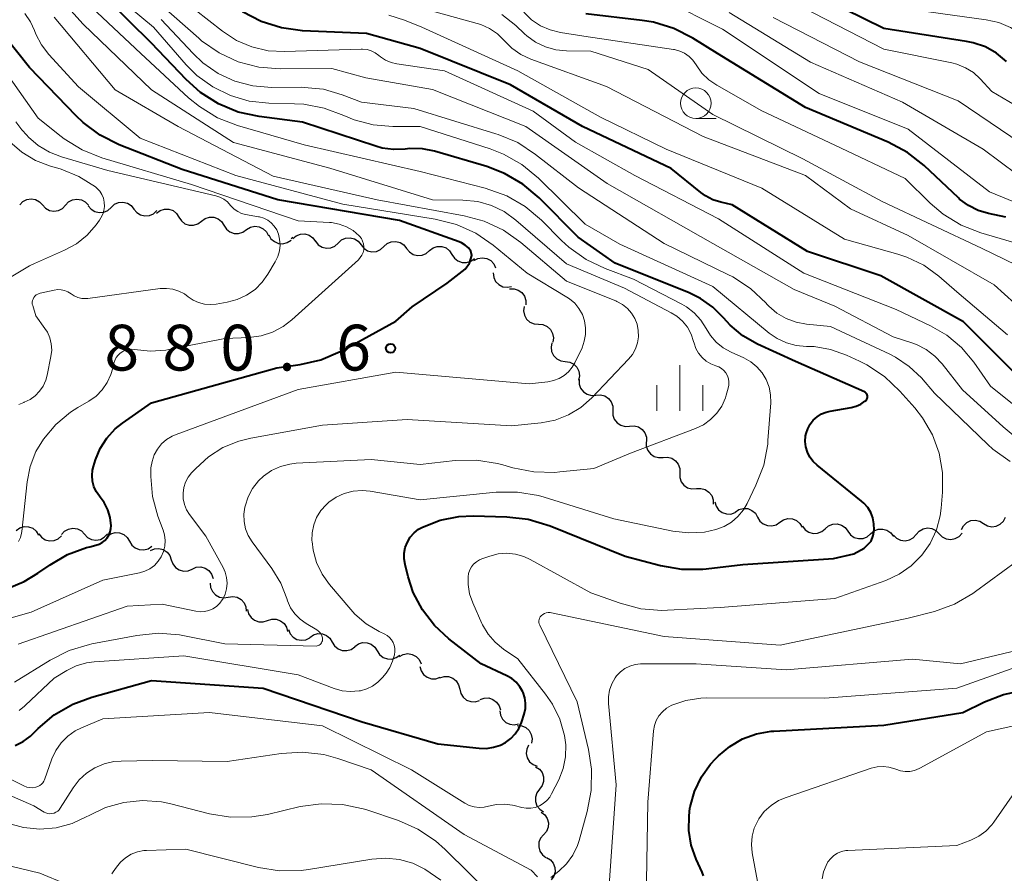
# Model space of a CAD drawing. Units: metres. Extents: x -62000 to -60093, y 18000 to 19500.
# Drawn here: x -61946 to -61865, y 18338 to 18408 of the extents above; entities that cross this region are included whole.
import ezdxf

# ---------------------------------------------------------------- set-up
doc = ezdxf.new("R2010")
doc.units = ezdxf.units.M
for name, color, linetype, lineweight in [('510200_細流', 7, 'Continuous', 30), ('633100_広葉樹林', 7, 'Continuous', 13), ('633400_荒地', 7, 'Continuous', 13), ('710100_等高線(計曲線)', 7, 'Continuous', 40), ('710200_等高線(主曲線)', 7, 'Continuous', 13), ('731200_図化機測定による標高点', 7, 'Continuous', 40)]:
    doc.layers.add(name, color=color, linetype=linetype, lineweight=lineweight)
doc.styles.add('Style-WORKING', font='MS Gothic.ttf')

msp = doc.modelspace()

# ---------------------------------------------------------------- linework, layer by layer
at = {"layer": '510200_細流', "linetype": 'Continuous', "lineweight": 30, "flags": 128}
for points in [[(-61945.814, 18392.589), (-61945.562, 18392.856), (-61945.238, 18393.026), (-61944.874, 18393.085), (-61944.513, 18393.024), (-61944.189, 18392.851), (-61943.939, 18392.582)], [(-61943.939, 18392.582), (-61943.689, 18392.313), (-61943.366, 18392.139), (-61943.004, 18392.078), (-61942.641, 18392.137), (-61942.316, 18392.307), (-61942.064, 18392.575)], [(-61942.064, 18392.575), (-61941.812, 18392.842), (-61941.488, 18393.012), (-61941.124, 18393.071), (-61940.763, 18393.01), (-61940.439, 18392.836), (-61940.189, 18392.567)], [(-61940.191, 18392.521), (-61939.96, 18392.236), (-61939.649, 18392.041), (-61939.292, 18391.955), (-61938.926, 18391.989), (-61938.59, 18392.137), (-61938.321, 18392.386)], [(-61938.321, 18392.386), (-61938.051, 18392.636), (-61937.716, 18392.784), (-61937.349, 18392.818), (-61936.993, 18392.732), (-61936.682, 18392.537), (-61936.451, 18392.251)], [(-61936.451, 18392.251), (-61936.22, 18391.966), (-61935.909, 18391.771), (-61935.552, 18391.685), (-61935.186, 18391.719), (-61934.85, 18391.867), (-61934.581, 18392.117)], [(-61934.606, 18391.918), (-61934.311, 18392.137), (-61933.961, 18392.248), (-61933.593, 18392.242), (-61933.248, 18392.119), (-61932.96, 18391.891), (-61932.761, 18391.583)], [(-61932.761, 18391.583), (-61932.562, 18391.274), (-61932.274, 18391.047), (-61931.928, 18390.923), (-61931.561, 18390.917), (-61931.211, 18391.029), (-61930.916, 18391.247)], [(-61930.916, 18391.249), (-61930.621, 18391.468), (-61930.272, 18391.58), (-61929.904, 18391.575), (-61929.558, 18391.452), (-61929.27, 18391.225), (-61929.071, 18390.917)], [(-61929.071, 18390.917), (-61928.871, 18390.609), (-61928.583, 18390.382), (-61928.237, 18390.259), (-61927.869, 18390.254), (-61927.52, 18390.365), (-61927.225, 18390.585)], [(-61927.227, 18390.576), (-61926.912, 18390.765), (-61926.553, 18390.841), (-61926.188, 18390.799), (-61925.856, 18390.642), (-61925.592, 18390.388), (-61925.424, 18390.061)], [(-61925.404, 18390.14), (-61925.221, 18389.821), (-61924.945, 18389.579), (-61924.607, 18389.438), (-61924.24, 18389.413), (-61923.885, 18389.506), (-61923.579, 18389.709)], [(-61923.554, 18389.845), (-61923.424, 18389.952)], [(-61923.44, 18389.83), (-61923.157, 18390.064), (-61922.814, 18390.194), (-61922.446, 18390.207), (-61922.095, 18390.102), (-61921.795, 18389.89), (-61921.58, 18389.593)], [(-61921.578, 18389.611), (-61921.349, 18389.325), (-61921.039, 18389.128), (-61920.682, 18389.041), (-61920.316, 18389.073), (-61919.98, 18389.219), (-61919.709, 18389.467)], [(-61919.709, 18389.467), (-61919.438, 18389.715), (-61919.102, 18389.862), (-61918.735, 18389.894), (-61918.379, 18389.806), (-61918.069, 18389.609), (-61917.839, 18389.323)], [(-61917.839, 18389.322), (-61917.611, 18389.035), (-61917.302, 18388.837), (-61916.946, 18388.748), (-61916.579, 18388.778), (-61916.242, 18388.924), (-61915.97, 18389.17)], [(-61915.97, 18389.17), (-61915.699, 18389.417), (-61915.362, 18389.562), (-61914.995, 18389.593), (-61914.639, 18389.504), (-61914.33, 18389.306), (-61914.102, 18389.019)], [(-61912.233, 18388.863), (-61911.939, 18389.083), (-61911.589, 18389.194), (-61911.221, 18389.189), (-61910.876, 18389.066), (-61910.587, 18388.839), (-61910.388, 18388.531)], [(-61914.102, 18389.019), (-61913.873, 18388.731), (-61913.564, 18388.534), (-61913.208, 18388.445), (-61912.841, 18388.475), (-61912.505, 18388.62), (-61912.233, 18388.867)], [(-61910.388, 18388.531), (-61910.189, 18388.222), (-61909.9, 18387.996), (-61909.555, 18387.872), (-61909.187, 18387.867), (-61908.837, 18387.979), (-61908.543, 18388.198)], [(-61908.587, 18388.022), (-61908.265, 18388.198), (-61907.904, 18388.261), (-61907.54, 18388.205), (-61907.215, 18388.035), (-61906.961, 18387.77), (-61906.806, 18387.437)], [(-61907.012, 18387.016), (-61906.969, 18386.651), (-61906.81, 18386.32), (-61906.554, 18386.057), (-61906.227, 18385.89), (-61905.864, 18385.836), (-61905.503, 18385.903)], [(-61905.67, 18385.706), (-61905.303, 18385.721), (-61904.952, 18385.616), (-61904.652, 18385.403), (-61904.436, 18385.106), (-61904.326, 18384.756), (-61904.336, 18384.389)], [(-61904.463, 18384.275), (-61904.516, 18383.912), (-61904.449, 18383.551), (-61904.27, 18383.231), (-61903.997, 18382.984), (-61903.66, 18382.838), (-61903.294, 18382.809)], [(-61903.294, 18382.809), (-61902.928, 18382.78), (-61902.592, 18382.633), (-61902.319, 18382.387), (-61902.14, 18382.067), (-61902.072, 18381.706), (-61902.125, 18381.343)], [(-61902.192, 18381.293), (-61902.265, 18380.933), (-61902.217, 18380.569), (-61902.056, 18380.239), (-61901.797, 18379.978), (-61901.469, 18379.814), (-61901.105, 18379.765)], [(-61901.105, 18379.765), (-61900.741, 18379.716), (-61900.413, 18379.552), (-61900.153, 18379.291), (-61899.992, 18378.961), (-61899.945, 18378.597), (-61900.017, 18378.237)], [(-61899.967, 18378.279), (-61899.964, 18377.912), (-61899.842, 18377.566), (-61899.617, 18377.277), (-61899.309, 18377.075), (-61898.954, 18376.982), (-61898.588, 18377.009)], [(-61898.588, 18377.009), (-61898.222, 18377.036), (-61897.867, 18376.943), (-61897.559, 18376.741), (-61897.334, 18376.452), (-61897.212, 18376.106), (-61897.209, 18375.739)], [(-61897.209, 18375.739), (-61897.206, 18375.371), (-61897.084, 18375.025), (-61896.858, 18374.736), (-61896.551, 18374.534), (-61896.196, 18374.441), (-61895.83, 18374.468)], [(-61895.83, 18374.468), (-61895.464, 18374.495), (-61895.109, 18374.402), (-61894.801, 18374.2), (-61894.575, 18373.911), (-61894.454, 18373.565), (-61894.451, 18373.198)], [(-61894.458, 18373.19), (-61894.458, 18372.823), (-61894.339, 18372.476), (-61894.116, 18372.184), (-61893.81, 18371.98), (-61893.456, 18371.884), (-61893.09, 18371.908)], [(-61893.09, 18371.908), (-61892.723, 18371.932), (-61892.369, 18371.836), (-61892.063, 18371.632), (-61891.84, 18371.34), (-61891.721, 18370.993), (-61891.721, 18370.626)], [(-61891.721, 18370.626), (-61891.721, 18370.259), (-61891.603, 18369.912), (-61891.379, 18369.621), (-61891.073, 18369.416), (-61890.719, 18369.32), (-61890.353, 18369.344)], [(-61890.353, 18369.344), (-61889.987, 18369.368), (-61889.633, 18369.272), (-61889.327, 18369.068), (-61889.103, 18368.777), (-61888.985, 18368.43), (-61888.985, 18368.062)], [(-61888.831, 18368.276), (-61888.738, 18367.92), (-61888.536, 18367.615), (-61888.246, 18367.389), (-61887.899, 18367.268), (-61887.532, 18367.265), (-61887.183, 18367.38)], [(-61887.167, 18367.423), (-61886.863, 18367.629), (-61886.509, 18367.725), (-61886.142, 18367.703), (-61885.802, 18367.564), (-61885.524, 18367.325), (-61885.339, 18367.008)], [(-61885.339, 18367.008), (-61885.153, 18366.691), (-61884.875, 18366.451), (-61884.536, 18366.313), (-61884.168, 18366.291), (-61883.814, 18366.387), (-61883.51, 18366.593)], [(-61883.51, 18366.593), (-61883.206, 18366.798), (-61882.852, 18366.894), (-61882.485, 18366.872), (-61882.145, 18366.734), (-61881.867, 18366.494), (-61881.682, 18366.177)], [(-61868.628, 18365.984), (-61868.46, 18366.31), (-61868.195, 18366.564), (-61867.862, 18366.72), (-61867.497, 18366.761), (-61867.138, 18366.683), (-61866.824, 18366.494)], [(-61866.824, 18366.494), (-61866.51, 18366.304), (-61866.151, 18366.227), (-61865.786, 18366.267), (-61865.453, 18366.424), (-61865.188, 18366.677), (-61865.02, 18367.003)], [(-61946.105, 18365.922), (-61945.806, 18366.134), (-61945.454, 18366.237), (-61945.086, 18366.223), (-61944.743, 18366.092), (-61944.46, 18365.858), (-61944.268, 18365.545)], [(-61942.382, 18365.591), (-61942.133, 18365.862), (-61941.811, 18366.037), (-61941.449, 18366.1), (-61941.086, 18366.044), (-61940.761, 18365.875), (-61940.507, 18365.61)], [(-61938.652, 18365.439), (-61938.349, 18365.647), (-61937.995, 18365.745), (-61937.628, 18365.725), (-61937.287, 18365.588), (-61937.008, 18365.35), (-61936.821, 18365.035)], [(-61881.666, 18366.273), (-61881.446, 18365.978), (-61881.143, 18365.771), (-61880.79, 18365.671), (-61880.423, 18365.69), (-61880.082, 18365.825), (-61879.802, 18366.063)], [(-61879.802, 18366.063), (-61879.523, 18366.302), (-61879.182, 18366.436), (-61878.814, 18366.455), (-61878.461, 18366.355), (-61878.159, 18366.148), (-61877.939, 18365.854)], [(-61877.939, 18365.854), (-61877.72, 18365.559), (-61877.417, 18365.352), (-61877.064, 18365.252), (-61876.696, 18365.271), (-61876.355, 18365.406), (-61876.076, 18365.644)], [(-61876.076, 18365.644), (-61875.796, 18365.883), (-61875.455, 18366.017), (-61875.088, 18366.036), (-61874.735, 18365.936), (-61874.432, 18365.729), (-61874.213, 18365.435)], [(-61872.334, 18365.596), (-61872.091, 18365.871), (-61871.772, 18366.052), (-61871.411, 18366.122), (-61871.047, 18366.073), (-61870.718, 18365.91), (-61870.46, 18365.649)], [(-61944.254, 18365.645), (-61944.027, 18365.357), (-61943.719, 18365.157), (-61943.363, 18365.066), (-61942.997, 18365.095), (-61942.659, 18365.238), (-61942.386, 18365.484)], [(-61940.507, 18365.61), (-61940.253, 18365.344), (-61939.928, 18365.175), (-61939.565, 18365.119), (-61939.203, 18365.183), (-61938.88, 18365.358), (-61938.632, 18365.628)], [(-61936.821, 18365.035), (-61936.634, 18364.719), (-61936.354, 18364.481), (-61936.014, 18364.344), (-61935.646, 18364.324), (-61935.293, 18364.423), (-61934.99, 18364.63)], [(-61874.208, 18365.542), (-61873.95, 18365.281), (-61873.621, 18365.119), (-61873.257, 18365.069), (-61872.896, 18365.139), (-61872.577, 18365.321), (-61872.334, 18365.596)], [(-61870.46, 18365.649), (-61870.201, 18365.389), (-61869.872, 18365.226), (-61869.509, 18365.176), (-61869.148, 18365.247), (-61868.829, 18365.428), (-61868.585, 18365.703)], [(-61935.106, 18364.278), (-61934.768, 18364.421), (-61934.402, 18364.447), (-61934.046, 18364.354), (-61933.739, 18364.152), (-61933.513, 18363.864), (-61933.392, 18363.517)], [(-61933.392, 18363.517), (-61933.271, 18363.17), (-61933.045, 18362.881), (-61932.739, 18362.68), (-61932.383, 18362.587), (-61932.017, 18362.613), (-61931.678, 18362.756)], [(-61931.678, 18362.756), (-61931.34, 18362.899), (-61930.974, 18362.925), (-61930.618, 18362.832), (-61930.312, 18362.631), (-61930.085, 18362.342), (-61929.965, 18361.995)], [(-61930.196, 18361.611), (-61930.164, 18361.245), (-61930.015, 18360.91), (-61929.768, 18360.639), (-61929.445, 18360.462), (-61929.084, 18360.397), (-61928.721, 18360.453)], [(-61928.721, 18360.453), (-61928.358, 18360.509), (-61927.997, 18360.444), (-61927.675, 18360.267), (-61927.427, 18359.996), (-61927.279, 18359.661), (-61927.247, 18359.295)], [(-61927.143, 18359.451), (-61927.054, 18359.095), (-61926.854, 18358.787), (-61926.566, 18358.559), (-61926.22, 18358.436), (-61925.853, 18358.429), (-61925.504, 18358.541)], [(-61925.504, 18358.541), (-61925.154, 18358.654), (-61924.787, 18358.647), (-61924.441, 18358.524), (-61924.153, 18358.296), (-61923.953, 18357.988), (-61923.864, 18357.632)], [(-61923.785, 18357.801), (-61923.648, 18357.46), (-61923.407, 18357.183), (-61923.091, 18356.996), (-61922.731, 18356.921), (-61922.367, 18356.965), (-61922.036, 18357.124)], [(-61922.029, 18357.149), (-61921.729, 18357.36), (-61921.377, 18357.463), (-61921.009, 18357.448), (-61920.667, 18357.316), (-61920.384, 18357.082), (-61920.193, 18356.768)], [(-61920.193, 18356.768), (-61920.002, 18356.455), (-61919.719, 18356.221), (-61919.377, 18356.089), (-61919.009, 18356.074), (-61918.657, 18356.176), (-61918.357, 18356.388)], [(-61918.355, 18356.398), (-61918.059, 18356.616), (-61917.709, 18356.726), (-61917.341, 18356.719), (-61916.997, 18356.594), (-61916.709, 18356.365), (-61916.511, 18356.056)], [(-61916.511, 18356.056), (-61916.314, 18355.747), (-61916.026, 18355.519), (-61915.681, 18355.394), (-61915.314, 18355.386), (-61914.964, 18355.496), (-61914.668, 18355.714)], [(-61914.701, 18355.584), (-61914.379, 18355.761), (-61914.018, 18355.824), (-61913.654, 18355.769), (-61913.329, 18355.599), (-61913.074, 18355.335), (-61912.918, 18355.003)], [(-61913.017, 18354.771), (-61912.922, 18354.416), (-61912.717, 18354.112), (-61912.426, 18353.889), (-61912.077, 18353.771), (-61911.71, 18353.77), (-61911.363, 18353.889)], [(-61911.385, 18353.849), (-61911.034, 18353.957), (-61910.667, 18353.946), (-61910.322, 18353.819), (-61910.037, 18353.587), (-61909.841, 18353.277), (-61909.756, 18352.92)], [(-61909.756, 18352.92), (-61909.67, 18352.563), (-61909.474, 18352.253), (-61909.189, 18352.022), (-61908.844, 18351.894), (-61908.478, 18351.883), (-61908.127, 18351.992)], [(-61908.089, 18352.061), (-61907.744, 18352.186), (-61907.377, 18352.192), (-61907.027, 18352.081), (-61906.731, 18351.863), (-61906.521, 18351.563), (-61906.419, 18351.21)], [(-61906.457, 18351.146), (-61906.406, 18350.782), (-61906.24, 18350.455), (-61905.978, 18350.198), (-61905.647, 18350.038), (-61905.283, 18349.993), (-61904.923, 18350.068)], [(-61905.039, 18349.945), (-61904.673, 18349.915), (-61904.337, 18349.769), (-61904.064, 18349.522), (-61903.885, 18349.202), (-61903.818, 18348.841), (-61903.871, 18348.478)], [(-61904.106, 18348.34), (-61904.259, 18348.006), (-61904.296, 18347.641), (-61904.214, 18347.284), (-61904.021, 18346.97), (-61903.74, 18346.735), (-61903.397, 18346.605)], [(-61903.53, 18346.566), (-61903.223, 18346.365), (-61902.998, 18346.075), (-61902.877, 18345.728), (-61902.874, 18345.361), (-61902.988, 18345.012), (-61903.209, 18344.719)], [(-61903.209, 18344.719), (-61903.43, 18344.426), (-61903.544, 18344.077), (-61903.541, 18343.71), (-61903.42, 18343.363), (-61903.195, 18343.073), (-61902.888, 18342.872)], [(-61903.073, 18342.849), (-61902.78, 18342.628), (-61902.576, 18342.323), (-61902.478, 18341.968), (-61902.501, 18341.602), (-61902.638, 18341.262), (-61902.879, 18340.985)], [(-61902.879, 18340.985), (-61903.119, 18340.707), (-61903.257, 18340.367), (-61903.279, 18340.001), (-61903.182, 18339.646), (-61902.977, 18339.342), (-61902.685, 18339.12)], [(-61902.633, 18339.128), (-61902.32, 18338.936), (-61902.086, 18338.653), (-61901.955, 18338.309), (-61901.941, 18337.942), (-61902.044, 18337.59), (-61902.256, 18337.291)]]:
    msp.add_lwpolyline(points, dxfattribs=at)
at = {"layer": '633100_広葉樹林', "linetype": 'Continuous', "lineweight": 13}
msp.add_line((-61890.4, 18399.67), (-61888.733, 18399.67), dxfattribs=at)
msp.add_circle((-61890.4, 18400.92), 1.25, dxfattribs=at)
at = {"layer": '633400_荒地', "linetype": 'Continuous', "lineweight": 13}
for p, q in [((-61891.71, 18375.715), (-61891.71, 18379.465)), ((-61893.584, 18375.715), (-61893.584, 18377.815)), ((-61889.834, 18375.715), (-61889.834, 18377.815))]:
    msp.add_line(p, q, dxfattribs=at)
at = {"layer": '710100_等高線(計曲線)', "linetype": 'Continuous', "lineweight": 40, "flags": 128}
for points, elevation in [([(-61876.89, 18376.26), (-61876.54, 18376.5), (-61876.48, 18376.55), (-61876.43, 18376.6), (-61876.39, 18376.67), (-61876.36, 18376.74), (-61876.34, 18376.81), (-61876.33, 18376.89), (-61876.34, 18376.96), (-61876.36, 18377.04), (-61876.4, 18377.1), (-61876.44, 18377.17), (-61876.5, 18377.22), (-61876.56, 18377.26), (-61876.59, 18377.28), (-61882.23, 18379.77), (-61885.36, 18381.19), (-61886.55, 18381.86), (-61887.59, 18382.73), (-61888.14, 18383.33), (-61889.01, 18384.21), (-61890.01, 18384.92), (-61890.95, 18385.39), (-61897, 18387.82), (-61900.05, 18389.95), (-61903.24, 18393.17), (-61904.57, 18394.29), (-61906.07, 18395.17), (-61907.53, 18395.73), (-61911.81, 18396.98), (-61912.81, 18397.18), (-61913.83, 18397.2), (-61914.23, 18397.16), (-61915.17, 18397.12), (-61916.11, 18397.24), (-61916.64, 18397.39), (-61922.64, 18399.36), (-61926.2, 18399.82), (-61927.9, 18400.2), (-61929.51, 18400.86), (-61930.99, 18401.79), (-61932.17, 18402.85), (-61935, 18405.83), (-61940.61, 18411.39)], 890), ([(-61864.93, 18404.34), (-61865.75, 18405.01), (-61866.67, 18405.53), (-61867.67, 18405.87), (-61868.22, 18405.98), (-61875, 18407.04), (-61879.83, 18409.45)], 920), ([(-61909.81, 18389.56), (-61914.68, 18391.32), (-61924.65, 18393), (-61932.5, 18395.5), (-61937.65, 18397.52), (-61939.21, 18398.29), (-61940.61, 18399.33), (-61941.2, 18399.89), (-61945, 18403.84), (-61947.04, 18406.38), (-61948.23, 18407.61), (-61949.61, 18408.62)], 880), ([(-61864.13, 18378.66), (-61868.45, 18383), (-61875.23, 18386.77), (-61881.24, 18388.76), (-61887.41, 18392.59), (-61888.34, 18392.8), (-61889, 18393), (-61889.62, 18393.32), (-61890, 18393.6), (-61892.42, 18395.58), (-61899.68, 18399), (-61905.58, 18402.42), (-61913, 18405.39), (-61917.38, 18406.62), (-61922.63, 18406.86), (-61924.36, 18407.09), (-61926.02, 18407.62), (-61927.56, 18408.42)], 900), ([(-61865, 18391.59), (-61866.41, 18391.89), (-61867.27, 18392.14), (-61868.06, 18392.54), (-61868.78, 18393.07), (-61868.87, 18393.16), (-61871.69, 18395.81), (-61873.06, 18396.88), (-61874.65, 18397.73), (-61881.42, 18400.58), (-61888.63, 18405), (-61890.65, 18406.26), (-61892.2, 18407.04), (-61893.87, 18407.55), (-61894.79, 18407.7), (-61899.42, 18408.23)], 910), ([(-61945.45, 18361.73), (-61944.33, 18362.41), (-61943.33, 18363.11), (-61941.9, 18363.94), (-61940.35, 18364.51), (-61940.07, 18364.58), (-61939.57, 18364.7), (-61939.31, 18364.79), (-61939.06, 18364.92), (-61938.84, 18365.09), (-61938.65, 18365.3), (-61938.5, 18365.54), (-61938.4, 18365.81), (-61938.34, 18366.08), (-61938.33, 18366.31), (-61938.41, 18366.98), (-61938.6, 18367.61), (-61938.9, 18368.21), (-61939.21, 18368.64), (-61939.28, 18368.72), (-61939.54, 18369.1), (-61939.73, 18369.51), (-61939.84, 18369.95), (-61939.88, 18370.41), (-61939.84, 18370.86), (-61939.76, 18371.17), (-61939.59, 18371.7), (-61939.21, 18372.63), (-61938.67, 18373.48), (-61937.98, 18374.23), (-61937.38, 18374.71), (-61935, 18376.37), (-61924.75, 18379.25), (-61922.84, 18379.51), (-61921.14, 18379.89), (-61919.54, 18380.57), (-61919.37, 18380.66), (-61915, 18383.06), (-61913.65, 18384.25), (-61910.78, 18386.19), (-61909.3, 18387.32), (-61908.94, 18387.81), (-61908.75, 18388.44), (-61908.83, 18388.8), (-61909.04, 18389.07), (-61909.31, 18389.3), (-61909.61, 18389.48), (-61909.81, 18389.56)], 880), ([(-61911.83, 18358.13), (-61912.81, 18359.41), (-61913.56, 18360.84), (-61913.98, 18362.12), (-61914.23, 18363.12), (-61914.31, 18363.58), (-61914.3, 18364.05), (-61914.21, 18364.51), (-61914.04, 18364.95), (-61913.8, 18365.36), (-61913.49, 18365.71), (-61913.13, 18366.01), (-61912.8, 18366.2), (-61911.35, 18366.76), (-61909.82, 18367.06), (-61908.66, 18367.11), (-61905.88, 18367.04), (-61904.15, 18366.85), (-61902.34, 18366.31), (-61896.19, 18363.81), (-61893.3, 18363.04), (-61891.58, 18362.74), (-61889.84, 18362.74), (-61889.56, 18362.77), (-61886.56, 18363.12), (-61879.12, 18363.61), (-61877.46, 18364.01), (-61876.6, 18364.48), (-61876.03, 18365.04), (-61875.86, 18365.51), (-61875.79, 18365.98), (-61875.8, 18366.47), (-61875.89, 18366.94), (-61876.06, 18367.39), (-61876.31, 18367.8), (-61876.62, 18368.16), (-61876.82, 18368.33), (-61880.46, 18371.26), (-61880.79, 18371.57), (-61881.06, 18371.93), (-61881.25, 18372.33), (-61881.38, 18372.77), (-61881.43, 18373.21), (-61881.4, 18373.66), (-61881.36, 18373.85), (-61881.23, 18374.25), (-61881.04, 18374.62), (-61880.78, 18374.96), (-61880.46, 18375.24), (-61880.1, 18375.46), (-61879.71, 18375.62), (-61879.4, 18375.69), (-61877.68, 18375.98), (-61877.27, 18376.09), (-61876.89, 18376.26)], 890), ([(-61947.06, 18361.06), (-61945.45, 18361.73)], 880), ([(-61946.19, 18348.31), (-61945.53, 18348.64), (-61944.93, 18349.07), (-61944.71, 18349.28), (-61944.31, 18349.68), (-61942.98, 18350.8), (-61941.47, 18351.68), (-61939.9, 18352.26), (-61935, 18353.62), (-61925.85, 18353), (-61917.75, 18350.25), (-61911.55, 18348.45), (-61908.16, 18348.07), (-61907.56, 18348.06), (-61906.97, 18348.15), (-61906.4, 18348.34), (-61906, 18348.55), (-61905.57, 18348.86), (-61905.2, 18349.25), (-61904.9, 18349.7), (-61904.68, 18350.19), (-61904.66, 18350.27), (-61904.47, 18350.88), (-61904.37, 18351.32), (-61904.36, 18351.77), (-61904.42, 18352.21), (-61904.56, 18352.64), (-61904.59, 18352.71), (-61904.82, 18353.12), (-61905.12, 18353.48), (-61905.47, 18353.78), (-61905.89, 18354.02), (-61907.99, 18355), (-61910.64, 18357.04), (-61911.83, 18358.13)], 890), ([(-61889.76, 18337.63), (-61889.88, 18337.93), (-61890.37, 18339), (-61890.77, 18340.14), (-61890.97, 18341.34), (-61890.96, 18342.55), (-61890.88, 18343.16), (-61890.86, 18343.28), (-61890.51, 18344.54), (-61889.94, 18345.72), (-61889.19, 18346.78), (-61888.79, 18347.21), (-61888.55, 18347.45), (-61887.62, 18348.23), (-61886.57, 18348.84), (-61885.43, 18349.26), (-61884.23, 18349.47), (-61884, 18349.48), (-61875, 18349.97), (-61868.51, 18351), (-61866.75, 18351.87), (-61865.18, 18352.49), (-61863.52, 18352.82)], 900)]:
    msp.add_lwpolyline(points, dxfattribs=dict(at, elevation=elevation))
at = {"layer": '710200_等高線(主曲線)', "linetype": 'Continuous', "lineweight": 13, "flags": 128}
for points, elevation in [([(-61898.76, 18371), (-61895.76, 18372.24), (-61890.42, 18374.26), (-61889.77, 18374.58), (-61889.19, 18375), (-61888.68, 18375.52), (-61888.28, 18376.11), (-61887.98, 18376.77), (-61887.91, 18377), (-61887.74, 18377.58), (-61887.69, 18377.83), (-61887.69, 18378.09), (-61887.73, 18378.34), (-61887.81, 18378.59), (-61887.94, 18378.82), (-61888.1, 18379.02), (-61888.3, 18379.19), (-61888.52, 18379.32), (-61888.76, 18379.41), (-61889.18, 18379.57), (-61889.56, 18379.8), (-61889.89, 18380.09), (-61890.18, 18380.44), (-61890.39, 18380.83), (-61890.54, 18381.26), (-61890.58, 18381.41), (-61890.78, 18382.01), (-61891.09, 18382.57), (-61891.49, 18383.06), (-61891.97, 18383.48), (-61892.42, 18383.76), (-61896.24, 18385.76), (-61901, 18387.76), (-61905.16, 18391.35), (-61906.11, 18392.04), (-61907.16, 18392.55), (-61908.28, 18392.87), (-61909.5, 18392.99), (-61911.97, 18393), (-61920.39, 18395.61), (-61928.29, 18397.71), (-61935, 18402.02), (-61940.6, 18407.4), (-61943.84, 18411)], 886), ([(-61864.27, 18384.51), (-61865.96, 18386.04), (-61873, 18390.08), (-61877.72, 18392.28), (-61881.42, 18395), (-61889.81, 18398.19), (-61897.72, 18402.28), (-61903.92, 18404.53), (-61904.74, 18404.91), (-61905.49, 18405.43), (-61906.11, 18406.05), (-61906.66, 18406.6), (-61907.31, 18407.04), (-61908.02, 18407.37), (-61908.32, 18407.46), (-61916.32, 18409.68)], 904), ([(-61859, 18390.66), (-61866.34, 18393.66), (-61873, 18398.79), (-61880.28, 18401.72), (-61888.22, 18407), (-61893, 18409.42)], 912), ([(-61869, 18404.12), (-61869.43, 18404.24), (-61875, 18405.36), (-61882.7, 18409.3)], 918), ([(-61895.5, 18386.5), (-61897.83, 18387.37), (-61899.4, 18388.12), (-61900.82, 18389.14), (-61901.4, 18389.68), (-61903.06, 18391.34), (-61904.4, 18392.46), (-61905.9, 18393.33), (-61907.66, 18393.96), (-61913, 18395.33), (-61922.5, 18397.5), (-61927.97, 18399.1), (-61929.6, 18399.73), (-61931.08, 18400.64), (-61931.97, 18401.37), (-61935.88, 18405), (-61940.36, 18409.21)], 888), ([(-61908.39, 18363.36), (-61908.14, 18363.51), (-61907.95, 18363.59), (-61907.29, 18363.82), (-61906.6, 18363.99), (-61905.9, 18364.05), (-61905.19, 18363.98), (-61904.51, 18363.79), (-61903.99, 18363.55), (-61899, 18360.8), (-61896.6, 18359.95), (-61894.92, 18359.51), (-61893.18, 18359.37), (-61892.73, 18359.38), (-61888.4, 18359.6), (-61879, 18360.33), (-61874.83, 18361.83), (-61873.74, 18362.34), (-61872.75, 18363.03), (-61871.89, 18363.88), (-61871.2, 18364.86), (-61870.69, 18365.96), (-61870.37, 18367.12), (-61870.29, 18367.75), (-61870.18, 18369.06), (-61870.18, 18370.67), (-61870.46, 18372.25), (-61871.01, 18373.76), (-61871.82, 18375.15), (-61872.46, 18375.96), (-61873.68, 18377.34), (-61874.94, 18378.54), (-61876.39, 18379.5), (-61877, 18379.8), (-61878.06, 18380.29), (-61879.36, 18380.75), (-61880.71, 18380.98), (-61881.34, 18381), (-61882.17, 18381.07), (-61882.98, 18381.29), (-61883.74, 18381.64), (-61884.39, 18382.09), (-61889, 18385.9), (-61896.63, 18389.37), (-61899.47, 18391), (-61903.3, 18394.77), (-61904.65, 18395.89), (-61906.16, 18396.75), (-61907.27, 18397.17), (-61912.99, 18399.01), (-61915.23, 18399.01), (-61916.84, 18399.14), (-61918.41, 18399.56), (-61919.26, 18399.91), (-61920.86, 18400.52), (-61922.54, 18400.83), (-61923.29, 18400.87), (-61925.39, 18400.92), (-61927, 18401.09), (-61928.54, 18401.54), (-61929.99, 18402.25), (-61931.29, 18403.2), (-61932.16, 18404.07), (-61934.85, 18407.15), (-61936.76, 18408.73)], 892), ([(-61872.71, 18381.29), (-61874.23, 18381.77), (-61879, 18384.3), (-61882.35, 18385.65), (-61889, 18389.42), (-61897.66, 18394.34), (-61904.33, 18399), (-61911.97, 18402.03), (-61917.44, 18403), (-61920.24, 18403.76), (-61924.47, 18403.74), (-61926.21, 18403.88), (-61927.9, 18404.32), (-61929.48, 18405.05), (-61930.91, 18406.04), (-61931.14, 18406.24), (-61934.28, 18409)], 896), ([(-61915.84, 18404.45), (-61916.25, 18404.72), (-61916.37, 18404.82), (-61916.67, 18405.04), (-61917, 18405.21), (-61917.35, 18405.31), (-61917.72, 18405.35), (-61917.84, 18405.35), (-61924.1, 18405.15), (-61925.46, 18405.22), (-61926.79, 18405.53), (-61928.05, 18406.07), (-61929.19, 18406.81), (-61931.43, 18408.57)], 898), ([(-61823, 18388.12), (-61827.06, 18391), (-61828.99, 18393.43), (-61830.19, 18394.7), (-61831.59, 18395.74), (-61831.98, 18395.97), (-61837.16, 18398.84), (-61840.74, 18400.26), (-61842.41, 18400.77), (-61844.14, 18400.97), (-61844.57, 18400.98), (-61849.08, 18400.92), (-61852.35, 18400.96), (-61854.09, 18401.14), (-61855.76, 18401.61), (-61857.33, 18402.37), (-61857.52, 18402.48), (-61862.44, 18405.56), (-61863.72, 18406.55), (-61864.61, 18407.12), (-61865.58, 18407.53), (-61866.6, 18407.76), (-61875.07, 18408.93)], 922), ([(-61934.06, 18365.93), (-61934.49, 18367.08), (-61934.93, 18368.69), (-61935.08, 18370.35), (-61935.06, 18371.04), (-61934.97, 18371.58), (-61934.8, 18372.1), (-61934.53, 18372.58), (-61934.19, 18373.01), (-61933.78, 18373.37), (-61933.31, 18373.65), (-61933, 18373.78), (-61923, 18377.46), (-61915, 18378.88), (-61904.06, 18377.94), (-61902.53, 18378.1), (-61902.06, 18378.19), (-61901.61, 18378.36), (-61901.2, 18378.6), (-61900.84, 18378.91), (-61900.54, 18379.29), (-61900.33, 18379.64), (-61899.73, 18380.89), (-61899.54, 18381.42), (-61899.43, 18381.97), (-61899.43, 18382.53), (-61899.52, 18383.08), (-61899.7, 18383.61), (-61899.98, 18384.1), (-61900.33, 18384.53), (-61900.76, 18384.9), (-61900.98, 18385.04), (-61904.23, 18387), (-61907, 18389.28), (-61908.44, 18390.27), (-61910.02, 18390.99), (-61911.76, 18391.43), (-61919.34, 18392.66), (-61928.1, 18395), (-61935.94, 18398.06), (-61941, 18402.26), (-61943.44, 18404.92), (-61944.04, 18405.7), (-61944.5, 18406.57), (-61944.61, 18406.87), (-61944.94, 18407.6), (-61945.39, 18408.26)], 882), ([(-61937, 18359.71), (-61934.13, 18359.87), (-61931.38, 18359.3), (-61931.02, 18359.26), (-61930.66, 18359.28), (-61930.31, 18359.36), (-61929.98, 18359.51), (-61929.68, 18359.7), (-61929.42, 18359.95), (-61929.21, 18360.24), (-61929.18, 18360.28), (-61928.98, 18360.7), (-61928.86, 18361.14), (-61928.82, 18361.6), (-61928.86, 18362.06), (-61928.98, 18362.5), (-61929.15, 18362.87), (-61930.55, 18365.45), (-61931.89, 18367.22), (-61932.14, 18367.62), (-61932.31, 18368.05), (-61932.41, 18368.51), (-61932.43, 18368.97), (-61932.36, 18369.43), (-61932.22, 18369.87), (-61932, 18370.29), (-61931.73, 18370.64), (-61931.39, 18371), (-61930.35, 18371.95), (-61929.16, 18372.71), (-61927.86, 18373.24), (-61926.88, 18373.48), (-61921, 18374.54), (-61914.07, 18375), (-61905.52, 18374.48), (-61903.07, 18374.74), (-61901.92, 18374.96), (-61900.83, 18375.39), (-61899.82, 18375.99), (-61898.92, 18376.79), (-61895.91, 18379.94), (-61895.59, 18380.34), (-61895.35, 18380.79), (-61895.18, 18381.28), (-61895.1, 18381.79), (-61895.12, 18382.3), (-61895.22, 18382.81), (-61895.41, 18383.29), (-61895.67, 18383.73), (-61896.01, 18384.11), (-61896.42, 18384.43), (-61896.87, 18384.68), (-61896.95, 18384.72), (-61901, 18386.34), (-61904.75, 18389.5), (-61906.17, 18390.51), (-61907.75, 18391.25), (-61909.4, 18391.7), (-61916.53, 18393), (-61925.05, 18394.95), (-61932.83, 18399), (-61937.99, 18402.01), (-61943, 18407.98)], 884), ([(-61885.92, 18385.73), (-61887.37, 18386.69), (-61887.77, 18386.9), (-61893, 18389.42), (-61900.02, 18393.98), (-61903.54, 18396.73), (-61905, 18397.69), (-61906.6, 18398.37), (-61906.78, 18398.42), (-61913.51, 18400.49), (-61917.8, 18401), (-61919.4, 18401.62), (-61920.92, 18402.06), (-61922.5, 18402.22), (-61922.72, 18402.23), (-61925.18, 18402.21), (-61926.7, 18402.34), (-61928.17, 18402.73), (-61929.56, 18403.36), (-61930.81, 18404.23), (-61931.61, 18404.99), (-61934.22, 18407.78)], 894), ([(-61864.86, 18381.94), (-61869, 18385.48), (-61870.48, 18386.76), (-61871.72, 18387.65), (-61873.1, 18388.31), (-61873.85, 18388.56), (-61878.23, 18389.77), (-61885, 18393.96), (-61892.84, 18397.16), (-61898.21, 18399.79), (-61905, 18403.56), (-61912.85, 18407.15), (-61914.27, 18407.73), (-61915.57, 18408.14)], 902), ([(-61837.75, 18376.25), (-61843.9, 18380.1), (-61853, 18382.06), (-61860.23, 18385.77), (-61867, 18389.04), (-61875.14, 18392.86), (-61881.63, 18396.37), (-61889, 18399.99), (-61894.32, 18403.68), (-61899, 18405.18), (-61901, 18405.2), (-61901.88, 18405.29), (-61902.73, 18405.53), (-61903.53, 18405.92), (-61904.25, 18406.44), (-61904.44, 18406.61), (-61905.14, 18407.28), (-61906.29, 18408.2)], 906), ([(-61861.37, 18388.63), (-61867.03, 18390.3), (-61868.66, 18390.93), (-61870.14, 18391.84), (-61871.19, 18392.74), (-61873.25, 18394.75), (-61879, 18397.49), (-61885, 18400.3), (-61888.69, 18402.39), (-61889.34, 18402.84), (-61889.91, 18403.39), (-61890.38, 18404.07), (-61890.64, 18404.44), (-61890.95, 18404.75), (-61891.32, 18405.01), (-61891.72, 18405.19), (-61892.15, 18405.31), (-61892.22, 18405.32), (-61899.59, 18406.41), (-61901.48, 18406.71), (-61902.33, 18406.92), (-61903.13, 18407.27), (-61903.86, 18407.76), (-61904.49, 18408.37)], 908), ([(-61862.67, 18394.05), (-61866.85, 18397.15), (-61873.46, 18401), (-61881, 18404.29), (-61887.66, 18408.34)], 914), ([(-61862.82, 18397), (-61868.89, 18401.11), (-61877, 18404.31), (-61884.06, 18407.94)], 916), ([(-61945.91, 18365.02), (-61945.76, 18365.35), (-61945.67, 18365.69), (-61945.65, 18365.82), (-61945.21, 18369.89), (-61944.96, 18371.17), (-61944.49, 18372.38), (-61943.87, 18373.41), (-61942.85, 18374.61), (-61941.64, 18375.61), (-61941.06, 18375.98), (-61940.15, 18376.51), (-61939.56, 18376.92), (-61939.05, 18377.44), (-61938.64, 18378.03), (-61938.34, 18378.69), (-61938.19, 18379.21), (-61938.1, 18379.61), (-61938.03, 18379.85), (-61937.91, 18380.08), (-61937.75, 18380.28), (-61937.57, 18380.45), (-61937.35, 18380.59), (-61937.12, 18380.69), (-61936.87, 18380.75), (-61936.62, 18380.76), (-61936.4, 18380.73), (-61935.12, 18380.6), (-61933.83, 18380.7), (-61933.6, 18380.74), (-61929, 18381.64), (-61927, 18381.73), (-61926.03, 18381.87), (-61925.09, 18382.17), (-61924.23, 18382.63), (-61923.51, 18383.18), (-61918.06, 18388.09), (-61917.9, 18388.27), (-61917.77, 18388.47), (-61917.67, 18388.69), (-61917.62, 18388.92), (-61917.61, 18389.15), (-61917.64, 18389.39), (-61917.71, 18389.62), (-61917.81, 18389.83), (-61917.96, 18390.02), (-61918, 18390.06), (-61918.49, 18390.48), (-61919.04, 18390.8), (-61919.64, 18391.02), (-61920.27, 18391.14), (-61920.42, 18391.15), (-61923, 18391.28), (-61931.73, 18394.27), (-61939.07, 18396.45), (-61940.69, 18397.09), (-61942.17, 18398.01), (-61942.42, 18398.19), (-61944.31, 18399.69), (-61947.97, 18404.86)], 878), ([(-61863.63, 18375.64), (-61866.25, 18377.75), (-61867.63, 18379.71), (-61868.64, 18380.91), (-61869.84, 18381.92), (-61871.16, 18382.69), (-61873.98, 18384.02), (-61881.56, 18387), (-61888.54, 18391.46), (-61895.4, 18395), (-61900.26, 18397.74), (-61903.73, 18400.27), (-61911, 18403.57), (-61914.9, 18404.14), (-61915.38, 18404.26), (-61915.84, 18404.45)], 898), ([(-61860.57, 18398.59), (-61866.13, 18401.87), (-61867.09, 18402.91), (-61867.65, 18403.43), (-61868.29, 18403.83), (-61869, 18404.12)], 918), ([(-61925.93, 18386.27), (-61925.47, 18386.91), (-61924.87, 18387.92), (-61924.66, 18388.35), (-61924.53, 18388.82), (-61924.48, 18389.3), (-61924.51, 18389.79), (-61924.61, 18390.2), (-61924.75, 18390.54), (-61924.95, 18390.84), (-61925.2, 18391.11), (-61925.49, 18391.33), (-61925.82, 18391.5), (-61926.16, 18391.6), (-61926.24, 18391.62), (-61927.3, 18391.81), (-61927.63, 18391.89), (-61927.95, 18392.04), (-61928.23, 18392.24), (-61928.47, 18392.48), (-61928.53, 18392.55), (-61928.78, 18392.83), (-61929.08, 18393.06), (-61929.42, 18393.23), (-61929.75, 18393.34), (-61938.58, 18395.42), (-61942.38, 18396.52), (-61943.38, 18396.9), (-61944.29, 18397.45), (-61945.1, 18398.15), (-61945.23, 18398.3), (-61945.63, 18398.73), (-61946.13, 18399.4)], 876), ([(-61946.51, 18386.7), (-61945.02, 18387.6), (-61944.59, 18387.8), (-61942.15, 18388.87), (-61941.16, 18389.41), (-61940.29, 18390.11), (-61939.54, 18390.95), (-61939.28, 18391.33), (-61939.16, 18391.53), (-61939.01, 18391.82), (-61938.91, 18392.14), (-61938.87, 18392.47), (-61938.88, 18392.8), (-61938.96, 18393.13), (-61939.08, 18393.43), (-61939.26, 18393.71), (-61939.49, 18393.96), (-61939.61, 18394.06), (-61940.96, 18394.91), (-61942.43, 18395.52), (-61942.68, 18395.59), (-61943.29, 18395.77), (-61944.51, 18396.23), (-61945.63, 18396.9), (-61946.62, 18397.75)], 874), ([(-61945.88, 18376.23), (-61945.48, 18376.4), (-61945.44, 18376.42), (-61944.97, 18376.64), (-61944.55, 18376.95), (-61944.18, 18377.32), (-61943.89, 18377.75), (-61943.67, 18378.22), (-61943.56, 18378.63), (-61943.25, 18380.18), (-61943.19, 18380.69), (-61943.23, 18381.2), (-61943.35, 18381.69), (-61943.55, 18382.16), (-61943.75, 18382.47), (-61944.49, 18383.51), (-61944.75, 18384.34), (-61944.78, 18384.47), (-61944.78, 18384.61), (-61944.76, 18384.75), (-61944.72, 18384.88), (-61944.65, 18385.01), (-61944.57, 18385.12), (-61944.46, 18385.21), (-61944.34, 18385.28), (-61944.21, 18385.34), (-61944.15, 18385.35), (-61942.98, 18385.61), (-61942.69, 18385.65), (-61942.41, 18385.64), (-61942.13, 18385.57), (-61941.86, 18385.46), (-61941.61, 18385.3), (-61941.34, 18385.13), (-61941.05, 18385), (-61940.73, 18384.93), (-61940.41, 18384.91), (-61940.23, 18384.93), (-61934.29, 18385.73), (-61933.77, 18385.75), (-61933.26, 18385.69), (-61932.77, 18385.53), (-61932.31, 18385.3), (-61932, 18385.07), (-61931.6, 18384.79), (-61931.15, 18384.59), (-61930.67, 18384.46), (-61930.18, 18384.42), (-61929.72, 18384.46), (-61928.81, 18384.62), (-61927.99, 18384.84), (-61927.22, 18385.19), (-61926.53, 18385.67), (-61925.93, 18386.27)], 876), ([(-61915.08, 18356.26), (-61915.13, 18356.51), (-61915.22, 18356.74), (-61915.35, 18356.96), (-61915.51, 18357.16), (-61915.71, 18357.32), (-61915.9, 18357.43), (-61916.35, 18357.65), (-61917.41, 18358.27), (-61918.35, 18359.07), (-61918.68, 18359.44), (-61920.42, 18361.48), (-61921.03, 18362.33), (-61921.48, 18363.29), (-61921.77, 18364.3), (-61921.85, 18365), (-61921.86, 18365.07), (-61921.84, 18365.73), (-61921.72, 18366.37), (-61921.48, 18366.98), (-61921.14, 18367.54), (-61920.71, 18368.03), (-61920.49, 18368.23), (-61919.88, 18368.64), (-61919.21, 18368.95), (-61918.49, 18369.13), (-61917.75, 18369.19), (-61917.09, 18369.13), (-61913, 18368.44), (-61906.77, 18369.05), (-61905.02, 18369.06), (-61903.3, 18368.78), (-61902.83, 18368.64), (-61897.13, 18366.87), (-61892.28, 18365.87), (-61891, 18365.72), (-61889.7, 18365.79), (-61888.75, 18365.99), (-61888.09, 18366.25), (-61887.48, 18366.61), (-61886.95, 18367.07), (-61886.5, 18367.62), (-61886.2, 18368.13), (-61885.47, 18369.64), (-61884.84, 18371.27), (-61884.51, 18372.98), (-61884.49, 18373.29), (-61884.26, 18376.38), (-61884.27, 18377.03), (-61884.39, 18377.67), (-61884.63, 18378.28), (-61884.96, 18378.84), (-61885.39, 18379.33), (-61885.89, 18379.74), (-61886.47, 18380.07), (-61887.51, 18380.53), (-61888.15, 18380.89), (-61888.73, 18381.35), (-61889.21, 18381.9), (-61889.55, 18382.45), (-61889.98, 18383.14), (-61890.53, 18383.74), (-61891.17, 18384.24), (-61891.55, 18384.46), (-61895.5, 18386.5)], 888), ([(-61864.65, 18371.57), (-61866.07, 18372.59), (-61866.47, 18372.96), (-61870.83, 18377.17), (-61871.91, 18378.41), (-61872.91, 18379.36), (-61874.05, 18380.12), (-61874.49, 18380.35), (-61879.36, 18382.64), (-61881.32, 18382.82), (-61882.18, 18382.97), (-61883, 18383.28), (-61883.75, 18383.71), (-61884.41, 18384.28), (-61884.59, 18384.47), (-61884.65, 18384.54), (-61885.92, 18385.73)], 894), ([(-61864.38, 18373.72), (-61865.22, 18374.41), (-61868.55, 18377.45), (-61870.2, 18379.56), (-61870.8, 18380.21), (-61871.51, 18380.74), (-61872.31, 18381.15), (-61872.71, 18381.29)], 896), ([(-61946.23, 18353.48), (-61943.31, 18355.29), (-61941.76, 18356.08), (-61940.09, 18356.58), (-61939.89, 18356.62), (-61936.21, 18357.32), (-61934.47, 18357.49), (-61932.73, 18357.36), (-61932.45, 18357.31), (-61929, 18356.64), (-61921.53, 18356.45), (-61921.44, 18356.46), (-61921.35, 18356.48), (-61921.27, 18356.52), (-61921.19, 18356.57), (-61921.13, 18356.63), (-61921.08, 18356.7), (-61921.04, 18356.78), (-61921.01, 18356.87), (-61921, 18356.96), (-61921.01, 18357.13), (-61921.06, 18357.29), (-61921.12, 18357.43), (-61921.22, 18357.57), (-61921.33, 18357.68), (-61921.46, 18357.77), (-61922.34, 18358.29), (-61922.83, 18358.64), (-61923.26, 18359.08), (-61923.61, 18359.58), (-61923.86, 18360.14), (-61923.93, 18360.35), (-61924.4, 18361.59), (-61925.15, 18362.81), (-61926.77, 18364.99), (-61927.08, 18365.5), (-61927.31, 18366.06), (-61927.43, 18366.65), (-61927.45, 18367.25), (-61927.36, 18367.83), (-61927.34, 18367.91), (-61927.1, 18368.66), (-61926.73, 18369.36), (-61926.24, 18369.98), (-61925.83, 18370.36), (-61925.18, 18370.82), (-61924.45, 18371.15), (-61923.68, 18371.36), (-61923.15, 18371.42), (-61917, 18371.73), (-61913, 18371.33), (-61910.13, 18371.64), (-61908.38, 18371.68), (-61906.66, 18371.41), (-61906.23, 18371.3), (-61905.4, 18371.05), (-61903.69, 18370.71), (-61901.95, 18370.67), (-61901.54, 18370.71), (-61898.76, 18371)], 886), ([(-61946.51, 18358.77), (-61944.87, 18359.23), (-61944.32, 18359.46), (-61939, 18361.84), (-61936, 18362.45), (-61935.56, 18362.58), (-61935.15, 18362.78), (-61934.78, 18363.06), (-61934.47, 18363.39), (-61934.22, 18363.77), (-61934.03, 18364.19), (-61933.93, 18364.64), (-61933.9, 18365.09), (-61933.95, 18365.55), (-61934.06, 18365.93)], 882), ([(-61902.28, 18337.48), (-61901.64, 18338), (-61901.01, 18338.61), (-61900.49, 18339.32), (-61900.11, 18340.11), (-61899.97, 18340.52), (-61899.3, 18342.9), (-61898.97, 18344.61), (-61898.94, 18346.36), (-61899.19, 18347.96), (-61900.13, 18351.87), (-61903.19, 18358.15), (-61903.24, 18358.26), (-61903.26, 18358.38), (-61903.26, 18358.5), (-61903.24, 18358.62), (-61903.2, 18358.73), (-61903.15, 18358.84), (-61903.07, 18358.93), (-61902.94, 18359.04), (-61902.8, 18359.12), (-61902.66, 18359.17), (-61902.5, 18359.2), (-61902.34, 18359.2), (-61902.23, 18359.18), (-61893, 18357.23), (-61883.48, 18356.52), (-61873, 18358.72), (-61870.84, 18359.29), (-61869.2, 18359.88), (-61867.69, 18360.75), (-61867.47, 18360.91), (-61863, 18364.2)], 894), ([(-61949.93, 18347.18), (-61945.47, 18344.99), (-61945.23, 18344.9), (-61944.98, 18344.85), (-61944.73, 18344.84), (-61944.49, 18344.88), (-61944.32, 18344.93), (-61944.17, 18345.01), (-61944.04, 18345.12), (-61943.93, 18345.25), (-61943.84, 18345.39), (-61943.79, 18345.5), (-61943.17, 18347.21), (-61942.85, 18347.9), (-61942.41, 18348.52), (-61941.88, 18349.06), (-61941.26, 18349.49), (-61940.76, 18349.74), (-61939, 18350.48), (-61930.25, 18351), (-61921, 18349.92), (-61913.7, 18346.3), (-61909.33, 18343.57), (-61908.97, 18343.39), (-61908.58, 18343.27), (-61908.17, 18343.22), (-61907.76, 18343.24), (-61907.38, 18343.33), (-61906.74, 18343.47), (-61906.08, 18343.5), (-61905.43, 18343.41), (-61905.3, 18343.38), (-61904.67, 18343.22), (-61904.31, 18343.16), (-61903.93, 18343.16), (-61903.57, 18343.23), (-61903.22, 18343.36), (-61902.9, 18343.55), (-61902.61, 18343.79), (-61902.38, 18344.08), (-61902.23, 18344.33), (-61901.64, 18345.49), (-61901.28, 18346.41), (-61901.09, 18347.37), (-61901.06, 18348.35), (-61901.16, 18349.11), (-61901.55, 18350.45), (-61902.16, 18351.7), (-61902.72, 18352.51), (-61905, 18355.4), (-61906.17, 18356.2), (-61906.85, 18356.76), (-61907.43, 18357.42), (-61907.88, 18358.18), (-61907.93, 18358.3), (-61908.69, 18359.99), (-61908.95, 18360.72), (-61909.07, 18361.49), (-61909.07, 18362.11), (-61909.03, 18362.4), (-61908.93, 18362.68), (-61908.79, 18362.94), (-61908.61, 18363.16), (-61908.39, 18363.36)], 892), ([(-61945.95, 18356.6), (-61937, 18359.71)], 884), ([(-61945.86, 18351.18), (-61945.43, 18351.51), (-61945.36, 18351.57), (-61943, 18353.82), (-61941.96, 18354.45), (-61941.18, 18354.83), (-61940.35, 18355.07), (-61939.71, 18355.16), (-61932.35, 18355.65), (-61923, 18354.1), (-61920.05, 18352.98), (-61919.39, 18352.79), (-61918.7, 18352.72), (-61918, 18352.77), (-61917.89, 18352.79), (-61917.37, 18352.94), (-61916.89, 18353.17), (-61916.45, 18353.49), (-61916.07, 18353.88), (-61915.79, 18354.22), (-61915.48, 18354.69), (-61915.25, 18355.2), (-61915.11, 18355.74), (-61915.08, 18356), (-61915.08, 18356.26)], 888), ([(-61896.92, 18345.08), (-61897.55, 18351.74), (-61897.56, 18352.29), (-61897.47, 18352.84), (-61897.28, 18353.36), (-61897.01, 18353.84), (-61896.89, 18354), (-61896.58, 18354.33), (-61896.22, 18354.61), (-61895.81, 18354.81), (-61895.38, 18354.94), (-61894.93, 18355), (-61894.84, 18355), (-61890.36, 18355), (-61883, 18354.5), (-61872.63, 18355.37), (-61868.72, 18355), (-61861.61, 18356.68)], 896), ([(-61889.5, 18352.21), (-61879.82, 18352.18), (-61869, 18353), (-61863.72, 18354.88)], 898), ([(-61894.46, 18335.54), (-61894.33, 18343.67), (-61893.86, 18349.51), (-61893.78, 18349.94), (-61893.64, 18350.35), (-61893.42, 18350.74), (-61893.14, 18351.07), (-61892.81, 18351.36), (-61892.43, 18351.58), (-61892.37, 18351.61), (-61891.21, 18352), (-61890, 18352.19), (-61889.5, 18352.21)], 898), ([(-61885.36, 18337.17), (-61885.78, 18339.51), (-61885.85, 18340.19), (-61885.79, 18340.86), (-61885.62, 18341.52), (-61885.33, 18342.14), (-61885.25, 18342.28), (-61884.79, 18342.88), (-61884.24, 18343.38), (-61883.62, 18343.79), (-61883, 18344.05), (-61876.03, 18346.43), (-61875.55, 18346.55), (-61875.06, 18346.58), (-61874.57, 18346.53), (-61874.09, 18346.39), (-61874, 18346.35), (-61873.63, 18346.23), (-61873.24, 18346.17), (-61872.85, 18346.18), (-61872.47, 18346.26), (-61872.11, 18346.41), (-61872.04, 18346.44), (-61866.57, 18349.43), (-61855, 18351.95)], 902), ([(-61951.43, 18346.32), (-61944.65, 18343.35), (-61943.82, 18342.85), (-61943.67, 18342.78), (-61943.51, 18342.73), (-61943.34, 18342.71), (-61943.17, 18342.72), (-61943, 18342.76), (-61942.84, 18342.83), (-61942.7, 18342.92), (-61942.58, 18343.04), (-61942.49, 18343.17), (-61941.44, 18344.83), (-61940.94, 18345.48), (-61940.34, 18346.04), (-61939.65, 18346.48), (-61938.9, 18346.8), (-61938.1, 18346.98), (-61937.51, 18347.03), (-61934.94, 18347.06), (-61928.81, 18347), (-61924.38, 18347.65), (-61922.64, 18347.75), (-61920.9, 18347.55), (-61919.73, 18347.23), (-61917, 18346.31), (-61909.39, 18341), (-61903.91, 18338.09), (-61903.39, 18337.55)], 894), ([(-61897.53, 18336.47), (-61896.92, 18345.08)], 896), ([(-61880.05, 18337.38), (-61879.94, 18337.95), (-61879.72, 18338.48), (-61879.57, 18338.76), (-61879.35, 18339.05), (-61879.09, 18339.29), (-61878.79, 18339.48), (-61878.47, 18339.61), (-61878.12, 18339.69), (-61877.94, 18339.71), (-61869, 18340.1), (-61867.85, 18340.55), (-61867.21, 18340.87), (-61866.63, 18341.29), (-61866.14, 18341.81), (-61865.99, 18342.01), (-61864.28, 18344.44)], 904), ([(-61946.81, 18341.93), (-61945.51, 18341.58), (-61944.17, 18341.45), (-61942.83, 18341.56), (-61941.52, 18341.91), (-61940.3, 18342.47), (-61940.17, 18342.54), (-61938.78, 18343.22), (-61937.29, 18343.64), (-61935.74, 18343.8), (-61934.2, 18343.68), (-61933.42, 18343.52), (-61930.26, 18342.71), (-61928.54, 18342.43), (-61926.8, 18342.45), (-61925.51, 18342.66), (-61922.84, 18343.29), (-61921.11, 18343.53), (-61919.37, 18343.48), (-61917.66, 18343.12), (-61917.37, 18343.02), (-61914.78, 18342.15), (-61913.18, 18341.45), (-61911.73, 18340.49), (-61910.94, 18339.78), (-61907, 18335.89)], 896), ([(-61956.19, 18337.81), (-61955.02, 18338.98), (-61954.62, 18339.31), (-61954.18, 18339.57), (-61953.69, 18339.75), (-61953.18, 18339.84), (-61952.67, 18339.84), (-61952.23, 18339.77), (-61944.17, 18337.83), (-61942.05, 18336.96)], 898), ([(-61938.27, 18337.78), (-61938.15, 18337.94), (-61937.89, 18338.32), (-61937.55, 18338.75), (-61937.14, 18339.1), (-61936.67, 18339.39), (-61936.17, 18339.58), (-61935.63, 18339.69), (-61935.41, 18339.7), (-61932.19, 18339.81), (-61926.23, 18338.3), (-61924.51, 18338.02), (-61922.76, 18338.05), (-61922.15, 18338.13), (-61916.95, 18338.98), (-61915.82, 18339.07), (-61914.69, 18338.96), (-61913.6, 18338.65), (-61912.61, 18338.18), (-61911.31, 18337.26)], 898)]:
    msp.add_lwpolyline(points, dxfattribs=dict(at, elevation=elevation))
at = {"layer": '731200_図化機測定による標高点', "linetype": 'Continuous', "lineweight": 40}
msp.add_circle((-61915.42, 18380.84, 880.64), 0.375, dxfattribs=at)

# ---------------------------------------------------------------- texts
at = {"layer": '731200_図化機測定による標高点', "linetype": 'Continuous', "lineweight": 40, "style": 'Style-WORKING'}
for s, p in [('8', (-61938.87, 18379.02, -9.999)), ('8', (-61934.12, 18379.02, -9.999)), ('0', (-61929.37, 18379.02, -9.999)), ('6', (-61919.87, 18379.02, -9.999)), ('.', (-61924.62, 18379.02, -9.999))]:
    msp.add_text(s, height=3.75, dxfattribs=at).set_placement(p)

doc.saveas('drawing.dxf')
